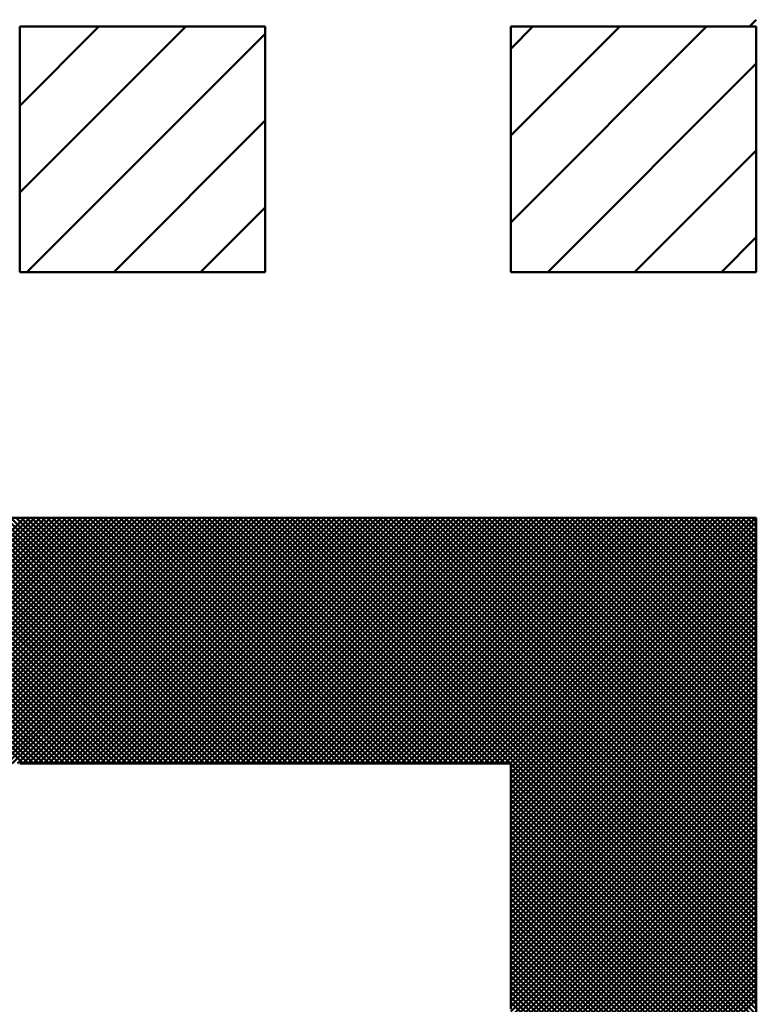
# Model space of a CAD drawing. Units: millimetres. Extents: x 0 to 420, y 0 to 297.
# Drawn here: x 216 to 217, y 45 to 46 of the extents above; entities that cross this region are included whole.
import ezdxf

# ---------------------------------------------------------------- set-up
doc = ezdxf.new("R2010")
doc.units = ezdxf.units.MM
doc.header["$LTSCALE"] = 0.18189
for name, color, linetype in [('NoLayerName_001', 7, 'Continuous'), ('NoLayerName_002', 7, 'Continuous'), ('NoLayerName_004', 7, 'Continuous')]:
    doc.layers.add(name, color=color, linetype=linetype)

msp = doc.modelspace()

# ---------------------------------------------------------------- linework, layer by layer
at = {"layer": 'NoLayerName_001', "color": 7, "linetype": 'Continuous', "lineweight": 50}
for p, q in [((216.0256, 44.9259), (215.6256, 45.3259)), ((215.628, 44.9259), (216.028, 45.3259)), ((216.0341, 44.9259), (215.6341, 45.3259)), ((215.6364, 44.9259), (216.0364, 45.3259)), ((216.0425, 44.9259), (215.6425, 45.3259)), ((215.6449, 44.9259), (216.0449, 45.3259)), ((216.051, 44.9259), (215.651, 45.3259)), ((215.6533, 44.9259), (216.0533, 45.3259)), ((216.0594, 44.9259), (215.6594, 45.3259)), ((215.6618, 44.9259), (216.0618, 45.3259)), ((216.0678, 44.9259), (215.6678, 45.3259)), ((215.6702, 44.9259), (216.0702, 45.3259)), ((216.0763, 44.9259), (215.6763, 45.3259)), ((215.6787, 44.9259), (216.0787, 45.3259)), ((216.0847, 44.9259), (215.6847, 45.3259)), ((215.6871, 44.9259), (216.0871, 45.3259)), ((216.0932, 44.9259), (215.6932, 45.3259)), ((215.6956, 44.9259), (216.0956, 45.3259)), ((216.1016, 44.9259), (215.7016, 45.3259)), ((215.704, 44.9259), (216.104, 45.3259)), ((216.1101, 44.9259), (215.7101, 45.3259)), ((215.7124, 44.9259), (216.1124, 45.3259)), ((216.1185, 44.9259), (215.7185, 45.3259)), ((215.7209, 44.9259), (216.1209, 45.3259)), ((216.127, 44.9259), (215.727, 45.3259)), ((215.7293, 44.9259), (216.1293, 45.3259)), ((216.1354, 44.9259), (215.7354, 45.3259)), ((215.7378, 44.9259), (216.1378, 45.3259)), ((216.1439, 44.9259), (215.7439, 45.3259)), ((215.7462, 44.9259), (216.1462, 45.3259)), ((216.1523, 44.9259), (215.7523, 45.3259)), ((215.7547, 44.9259), (216.1547, 45.3259)), ((216.1607, 44.9259), (215.7607, 45.3259)), ((215.7631, 44.9259), (216.1631, 45.3259)), ((216.1692, 44.9259), (215.7692, 45.3259)), ((215.7716, 44.9259), (216.1716, 45.3259)), ((216.1776, 44.9259), (215.7776, 45.3259)), ((215.78, 44.9259), (216.18, 45.3259)), ((216.1861, 44.9259), (215.7861, 45.3259)), ((215.7885, 44.9259), (216.1885, 45.3259)), ((216.1945, 44.9259), (215.7945, 45.3259)), ((215.7969, 44.9259), (216.1969, 45.3259)), ((216.203, 44.9259), (215.803, 45.3259)), ((215.8053, 44.9259), (216.2053, 45.3259)), ((216.2114, 44.9259), (215.8114, 45.3259)), ((215.8138, 44.9259), (216.2138, 45.3259)), ((216.2199, 44.9259), (215.8199, 45.3259)), ((215.8222, 44.9259), (216.2222, 45.3259)), ((216.2283, 44.9259), (215.8283, 45.3259)), ((215.8307, 44.9259), (216.2307, 45.3259)), ((216.2368, 44.9259), (215.8368, 45.3259)), ((215.8391, 44.9259), (216.2391, 45.3259)), ((216.2452, 44.9259), (215.8452, 45.3259)), ((215.8476, 44.9259), (216.2476, 45.3259)), ((216.2537, 44.9259), (215.8537, 45.3259)), ((215.856, 44.9259), (216.256, 45.3259)), ((216.2621, 44.9259), (215.8621, 45.3259)), ((215.8645, 44.9259), (216.2645, 45.3259)), ((216.2705, 44.9259), (215.8705, 45.3259)), ((215.8729, 44.9259), (216.2729, 45.3259)), ((216.279, 44.9259), (215.879, 45.3259)), ((215.8814, 44.9259), (216.2814, 45.3259)), ((216.2874, 44.9259), (215.8874, 45.3259)), ((215.8898, 44.9259), (216.2898, 45.3259)), ((216.2959, 44.9259), (215.8959, 45.3259)), ((215.8983, 44.9259), (216.2983, 45.3259)), ((216.3043, 44.9259), (215.9043, 45.3259)), ((215.9067, 44.9259), (216.3067, 45.3259)), ((216.3128, 44.9259), (215.9128, 45.3259)), ((215.9151, 44.9259), (216.3151, 45.3259)), ((216.3212, 44.9259), (215.9212, 45.3259)), ((215.9236, 44.9259), (216.3236, 45.3259)), ((216.3297, 44.9259), (215.9297, 45.3259)), ((215.932, 44.9259), (216.332, 45.3259)), ((216.3381, 44.9259), (215.9381, 45.3259)), ((215.9405, 44.9259), (216.3405, 45.3259)), ((216.3466, 44.9259), (215.9466, 45.3259)), ((215.9489, 44.9259), (216.3489, 45.3259)), ((216.355, 44.9259), (215.955, 45.3259)), ((215.9574, 44.9259), (216.3574, 45.3259)), ((216.3634, 44.9259), (215.9634, 45.3259)), ((215.9658, 44.9259), (216.3658, 45.3259)), ((216.3719, 44.9259), (215.9719, 45.3259)), ((215.9743, 44.9259), (216.3743, 45.3259)), ((216.3803, 44.9259), (215.9803, 45.3259)), ((215.9827, 44.9259), (216.3827, 45.3259)), ((216.3888, 44.9259), (215.9888, 45.3259)), ((215.9912, 44.9259), (216.3912, 45.3259)), ((216.3972, 44.9259), (215.9972, 45.3259)), ((215.9996, 44.9259), (216.3996, 45.3259)), ((216.4057, 44.9259), (216.0057, 45.3259)), ((216.008, 44.9259), (216.408, 45.3259)), ((216.4141, 44.9259), (216.0141, 45.3259)), ((216.0165, 44.9259), (216.4165, 45.3259)), ((216.4226, 44.9259), (216.0226, 45.3259)), ((216.0249, 44.9259), (216.4249, 45.3259)), ((216.431, 44.9259), (216.031, 45.3259)), ((216.0334, 44.9259), (216.4334, 45.3259)), ((216.4395, 44.9259), (216.0395, 45.3259)), ((216.0418, 44.9259), (216.4418, 45.3259)), ((216.4479, 44.9259), (216.0479, 45.3259)), ((216.0503, 44.9259), (216.4503, 45.3259)), ((216.4563, 44.9259), (216.0563, 45.3259)), ((216.0587, 44.9259), (216.4587, 45.3259)), ((216.4648, 44.9259), (216.0648, 45.3259)), ((216.0672, 44.9259), (216.4672, 45.3259)), ((216.4732, 44.9259), (216.0732, 45.3259)), ((216.0756, 44.9259), (216.4756, 45.3259)), ((216.4817, 44.9259), (216.0817, 45.3259)), ((216.0841, 44.9259), (216.4841, 45.3259)), ((216.4901, 44.9259), (216.0901, 45.3259)), ((216.0925, 44.9259), (216.4925, 45.3259)), ((216.4986, 44.9259), (216.0986, 45.3259)), ((216.1009, 44.9259), (216.5009, 45.3259)), ((216.507, 44.9259), (216.107, 45.3259)), ((216.1094, 44.9259), (216.5094, 45.3259)), ((216.5155, 44.9259), (216.1155, 45.3259)), ((216.1178, 44.9259), (216.5178, 45.3259)), ((216.5239, 44.9259), (216.1239, 45.3259)), ((216.1263, 44.9259), (216.5263, 45.3259)), ((216.5324, 44.9259), (216.1324, 45.3259)), ((216.1347, 44.9259), (216.5347, 45.3259)), ((216.5408, 44.9259), (216.1408, 45.3259)), ((216.1432, 44.9259), (216.5432, 45.3259)), ((216.5493, 44.9259), (216.1493, 45.3259)), ((216.1516, 44.9259), (216.5516, 45.3259)), ((216.5577, 44.9259), (216.1577, 45.3259)), ((216.1601, 44.9259), (216.5601, 45.3259)), ((216.5661, 44.9259), (216.1661, 45.3259)), ((216.1685, 44.9259), (216.5685, 45.3259)), ((216.5746, 44.9259), (216.1746, 45.3259)), ((216.177, 44.9259), (216.577, 45.3259)), ((216.583, 44.9259), (216.183, 45.3259)), ((216.1854, 44.9259), (216.5854, 45.3259)), ((216.5915, 44.9259), (216.1915, 45.3259)), ((216.1939, 44.9259), (216.5939, 45.3259)), ((216.5999, 44.9259), (216.1999, 45.3259)), ((216.2023, 44.9259), (216.6023, 45.3259)), ((216.6084, 44.9259), (216.2084, 45.3259)), ((216.2107, 44.9259), (216.6107, 45.3259)), ((216.6168, 44.9259), (216.2168, 45.3259)), ((216.2192, 44.9259), (216.6192, 45.3259)), ((216.6253, 44.9259), (216.2253, 45.3259)), ((216.2276, 44.9259), (216.6276, 45.3259)), ((216.6337, 44.9259), (216.2337, 45.3259)), ((216.2361, 44.9259), (216.6361, 45.3259)), ((216.6422, 44.9259), (216.2422, 45.3259)), ((216.2445, 44.9259), (216.6445, 45.3259)), ((216.6506, 44.9259), (216.2506, 45.3259)), ((216.253, 44.9259), (216.653, 45.3259)), ((216.659, 44.9259), (216.259, 45.3259)), ((216.2614, 44.9259), (216.6614, 45.3259)), ((216.6675, 44.9259), (216.2675, 45.3259)), ((216.2699, 44.9259), (216.6699, 45.3259)), ((216.6759, 44.9259), (216.2759, 45.3259)), ((216.2783, 44.9259), (216.6783, 45.3259)), ((216.6844, 44.9259), (216.2844, 45.3259)), ((216.2868, 44.9259), (216.6868, 45.3259)), ((216.6928, 44.9259), (216.2928, 45.3259)), ((216.2952, 44.9259), (216.6952, 45.3259)), ((216.7013, 44.9259), (216.3013, 45.3259)), ((216.3036, 44.9259), (216.7036, 45.3259)), ((216.7097, 44.9259), (216.3097, 45.3259)), ((216.3121, 44.9259), (216.7121, 45.3259)), ((216.7182, 44.9259), (216.3182, 45.3259)), ((216.3205, 44.9259), (216.7205, 45.3259)), ((216.7266, 44.9259), (216.3266, 45.3259)), ((216.329, 44.9259), (216.729, 45.3259)), ((216.7351, 44.9259), (216.3351, 45.3259)), ((216.3374, 44.9259), (216.7374, 45.3259)), ((216.7435, 44.9259), (216.3435, 45.3259)), ((216.3459, 44.9259), (216.7459, 45.3259)), ((216.7519, 44.9259), (216.3519, 45.3259)), ((216.3543, 44.9259), (216.7543, 45.3259)), ((216.7604, 44.9259), (216.3604, 45.3259)), ((216.3628, 44.9259), (216.7628, 45.3259)), ((216.7688, 44.9259), (216.3688, 45.3259)), ((216.3712, 44.9259), (216.7712, 45.3259)), ((216.7773, 44.9259), (216.3773, 45.3259)), ((216.3797, 44.9259), (216.7797, 45.3259)), ((216.7857, 44.9259), (216.3857, 45.3259)), ((216.3881, 44.9259), (216.7881, 45.3259)), ((216.7942, 44.9259), (216.3942, 45.3259)), ((216.3965, 44.9259), (216.7965, 45.3259)), ((216.8026, 44.9259), (216.4026, 45.3259)), ((216.405, 44.9259), (216.805, 45.3259)), ((216.8111, 44.9259), (216.4111, 45.3259)), ((216.4134, 44.9259), (216.8134, 45.3259)), ((216.8195, 44.9259), (216.4195, 45.3259)), ((216.4219, 44.9259), (216.8219, 45.3259)), ((217.22, 44.5339), (216.428, 45.3259)), ((216.4303, 44.9259), (216.8303, 45.3259)), ((217.22, 44.5423), (216.4364, 45.3259)), ((216.4388, 44.9259), (216.8388, 45.3259)), ((217.22, 44.5508), (216.4449, 45.3259)), ((216.4472, 44.9259), (216.8472, 45.3259)), ((217.22, 44.5592), (216.4533, 45.3259)), ((216.4557, 44.9259), (216.8557, 45.3259)), ((217.22, 44.5677), (216.4617, 45.3259)), ((216.4641, 44.9259), (216.8641, 45.3259)), ((217.22, 44.5761), (216.4702, 45.3259)), ((216.4726, 44.9259), (216.8726, 45.3259)), ((217.22, 44.5846), (216.4786, 45.3259)), ((216.481, 44.9259), (216.881, 45.3259)), ((217.22, 44.593), (216.4871, 45.3259)), ((216.4895, 44.9259), (216.8895, 45.3259)), ((217.22, 44.6015), (216.4955, 45.3259)), ((216.4979, 44.9259), (216.8979, 45.3259)), ((217.22, 44.6099), (216.504, 45.3259)), ((216.5063, 44.9259), (216.9063, 45.3259)), ((217.22, 44.6183), (216.5124, 45.3259)), ((216.5148, 44.9259), (216.9148, 45.3259)), ((217.22, 44.6268), (216.5209, 45.3259)), ((216.5232, 44.9259), (216.9232, 45.3259)), ((217.22, 44.6352), (216.5293, 45.3259)), ((216.5317, 44.9259), (216.9317, 45.3259)), ((217.22, 44.6437), (216.5378, 45.3259)), ((216.5401, 44.9259), (216.9401, 45.3259)), ((217.22, 44.6521), (216.5462, 45.3259)), ((216.5486, 44.9259), (216.9486, 45.3259)), ((217.22, 44.6606), (216.5546, 45.3259)), ((216.557, 44.9259), (216.957, 45.3259)), ((217.22, 44.669), (216.5631, 45.3259)), ((216.5655, 44.9259), (216.9655, 45.3259)), ((217.22, 44.6775), (216.5715, 45.3259)), ((216.5739, 44.9259), (216.9739, 45.3259)), ((217.22, 44.6859), (216.58, 45.3259)), ((216.5824, 44.9259), (216.9824, 45.3259)), ((217.22, 44.6944), (216.5884, 45.3259)), ((216.5908, 44.9259), (216.9908, 45.3259)), ((217.22, 44.7028), (216.5969, 45.3259)), ((216.5992, 44.9259), (216.9992, 45.3259)), ((217.22, 44.7113), (216.6053, 45.3259)), ((216.6077, 44.9259), (217.0077, 45.3259)), ((217.22, 44.7197), (216.6138, 45.3259)), ((216.6161, 44.9259), (217.0161, 45.3259)), ((217.22, 44.7281), (216.6222, 45.3259)), ((216.6246, 44.9259), (217.0246, 45.3259)), ((217.22, 44.7366), (216.6307, 45.3259)), ((216.633, 44.9259), (217.033, 45.3259)), ((217.22, 44.745), (216.6391, 45.3259)), ((216.6415, 44.9259), (217.0415, 45.3259)), ((217.22, 44.7535), (216.6475, 45.3259)), ((216.6499, 44.9259), (217.0499, 45.3259)), ((217.22, 44.7619), (216.656, 45.3259)), ((216.6584, 44.9259), (217.0584, 45.3259)), ((217.22, 44.7704), (216.6644, 45.3259)), ((216.6668, 44.9259), (217.0668, 45.3259)), ((217.22, 44.7788), (216.6729, 45.3259)), ((216.6753, 44.9259), (217.0753, 45.3259)), ((217.22, 44.7873), (216.6813, 45.3259)), ((216.6837, 44.9259), (217.0837, 45.3259)), ((217.22, 44.7957), (216.6898, 45.3259)), ((216.6921, 44.9259), (217.0921, 45.3259)), ((217.22, 44.8042), (216.6982, 45.3259)), ((216.7006, 44.9259), (217.1006, 45.3259)), ((217.22, 44.8126), (216.7067, 45.3259)), ((216.709, 44.9259), (217.109, 45.3259)), ((217.22, 44.821), (216.7151, 45.3259)), ((216.7175, 44.9259), (217.1175, 45.3259)), ((217.22, 44.8295), (216.7236, 45.3259)), ((216.7259, 44.9259), (217.1259, 45.3259)), ((217.22, 44.8379), (216.732, 45.3259)), ((216.7344, 44.9259), (217.1344, 45.3259)), ((217.22, 44.8464), (216.7405, 45.3259)), ((216.7428, 44.9259), (217.1428, 45.3259)), ((217.22, 44.8548), (216.7489, 45.3259)), ((216.7513, 44.9259), (217.1513, 45.3259)), ((217.22, 44.8633), (216.7573, 45.3259)), ((216.7597, 44.9259), (217.1597, 45.3259)), ((217.22, 44.8717), (216.7658, 45.3259)), ((216.7682, 44.9259), (217.1682, 45.3259)), ((217.22, 44.8802), (216.7742, 45.3259)), ((216.7766, 44.9259), (217.1766, 45.3259)), ((217.22, 44.8886), (216.7827, 45.3259)), ((216.7851, 44.9259), (217.1851, 45.3259)), ((217.22, 44.8971), (216.7911, 45.3259)), ((216.7935, 44.9259), (217.1935, 45.3259)), ((217.22, 44.9055), (216.7996, 45.3259)), ((216.8019, 44.9259), (217.2019, 45.3259)), ((217.22, 44.9139), (216.808, 45.3259)), ((216.8104, 44.9259), (217.2104, 45.3259)), ((217.22, 44.9224), (216.8165, 45.3259)), ((216.8188, 44.9259), (217.2188, 45.3259)), ((216.82, 44.9187), (217.22, 45.3187)), ((217.22, 44.9308), (216.8249, 45.3259)), ((217.22, 44.9393), (216.8334, 45.3259)), ((217.22, 44.9477), (216.8418, 45.3259)), ((217.22, 44.9562), (216.8502, 45.3259)), ((217.22, 44.9646), (216.8587, 45.3259)), ((217.22, 44.9731), (216.8671, 45.3259)), ((217.22, 44.9815), (216.8756, 45.3259)), ((217.22, 44.99), (216.884, 45.3259)), ((217.22, 44.9984), (216.8925, 45.3259)), ((217.22, 45.0069), (216.9009, 45.3259)), ((217.22, 45.0153), (216.9094, 45.3259)), ((217.22, 45.0237), (216.9178, 45.3259)), ((217.22, 45.0322), (216.9263, 45.3259)), ((217.22, 45.0406), (216.9347, 45.3259)), ((217.22, 45.0491), (216.9431, 45.3259)), ((217.22, 45.0575), (216.9516, 45.3259)), ((217.22, 45.066), (216.96, 45.3259)), ((217.22, 45.0744), (216.9685, 45.3259)), ((217.22, 45.0829), (216.9769, 45.3259)), ((217.22, 45.0913), (216.9854, 45.3259)), ((217.22, 45.0998), (216.9938, 45.3259)), ((217.22, 45.1082), (217.0023, 45.3259)), ((217.22, 45.1166), (217.0107, 45.3259)), ((217.22, 45.1251), (217.0192, 45.3259)), ((217.22, 45.1335), (217.0276, 45.3259)), ((217.22, 45.142), (217.0361, 45.3259)), ((217.22, 45.1504), (217.0445, 45.3259)), ((217.22, 45.1589), (217.0529, 45.3259)), ((217.22, 45.1673), (217.0614, 45.3259)), ((217.22, 45.1758), (217.0698, 45.3259)), ((217.22, 45.1842), (217.0783, 45.3259)), ((217.22, 45.1927), (217.0867, 45.3259)), ((217.22, 45.2011), (217.0952, 45.3259)), ((217.22, 45.2095), (217.1036, 45.3259)), ((217.22, 45.218), (217.1121, 45.3259)), ((217.22, 45.2264), (217.1205, 45.3259)), ((217.22, 45.2349), (217.129, 45.3259)), ((217.22, 45.2433), (217.1374, 45.3259)), ((217.22, 45.2518), (217.1458, 45.3259)), ((217.22, 45.2602), (217.1543, 45.3259)), ((217.22, 45.2687), (217.1627, 45.3259)), ((217.22, 45.2771), (217.1712, 45.3259)), ((217.22, 45.2856), (217.1796, 45.3259)), ((217.22, 45.294), (217.1881, 45.3259)), ((217.22, 45.3025), (217.1965, 45.3259)), ((217.22, 45.3109), (217.205, 45.3259)), ((217.22, 45.3193), (217.2134, 45.3259)), ((216.82, 44.9102), (217.22, 45.3102)), ((216.82, 44.9018), (217.22, 45.3018)), ((216.82, 44.8933), (217.22, 45.2933)), ((216.82, 44.8849), (217.22, 45.2849)), ((216.82, 44.8764), (217.22, 45.2764)), ((216.82, 44.868), (217.22, 45.268)), ((216.82, 44.8595), (217.22, 45.2595)), ((216.82, 44.8511), (217.22, 45.2511)), ((216.82, 44.8426), (217.22, 45.2426)), ((216.82, 44.8342), (217.22, 45.2342)), ((216.82, 44.8258), (217.22, 45.2258)), ((216.82, 44.8173), (217.22, 45.2173)), ((216.82, 44.8089), (217.22, 45.2089)), ((216.82, 44.8004), (217.22, 45.2004)), ((216.82, 44.792), (217.22, 45.192)), ((216.82, 44.7835), (217.22, 45.1835)), ((216.82, 44.7751), (217.22, 45.1751)), ((216.82, 44.7666), (217.22, 45.1666)), ((216.82, 44.7582), (217.22, 45.1582)), ((216.82, 44.7497), (217.22, 45.1497)), ((216.82, 44.7413), (217.22, 45.1413)), ((216.82, 44.7329), (217.22, 45.1329)), ((216.82, 44.7244), (217.22, 45.1244)), ((216.82, 44.716), (217.22, 45.116)), ((216.82, 44.7075), (217.22, 45.1075)), ((216.82, 44.6991), (217.22, 45.0991)), ((216.82, 44.6906), (217.22, 45.0906)), ((216.82, 44.6822), (217.22, 45.0822)), ((216.82, 44.6737), (217.22, 45.0737)), ((216.82, 44.6653), (217.22, 45.0653)), ((216.82, 44.6568), (217.22, 45.0568)), ((216.82, 44.6484), (217.22, 45.0484)), ((216.82, 44.64), (217.22, 45.04)), ((216.82, 44.6315), (217.22, 45.0315)), ((216.82, 44.6231), (217.22, 45.0231)), ((216.82, 44.6146), (217.22, 45.0146)), ((216.82, 44.6062), (217.22, 45.0062)), ((216.82, 44.5977), (217.22, 44.9977)), ((216.82, 44.5893), (217.22, 44.9893)), ((216.82, 44.5808), (217.22, 44.9808)), ((216.82, 44.5724), (217.22, 44.9724)), ((216.82, 44.5639), (217.22, 44.9639)), ((216.82, 44.5555), (217.22, 44.9555)), ((216.82, 44.547), (217.22, 44.947)), ((216.82, 44.5386), (217.22, 44.9386)), ((216.82, 44.5302), (217.22, 44.9302)), ((217.22, 44.5254), (216.82, 44.9254)), ((216.82, 44.5217), (217.22, 44.9217)), ((217.22, 44.517), (216.82, 44.917)), ((216.82, 44.5133), (217.22, 44.9133)), ((217.22, 44.5086), (216.82, 44.9086)), ((216.82, 44.5048), (217.22, 44.9048)), ((217.22, 44.5001), (216.82, 44.9001)), ((216.82, 44.4964), (217.22, 44.8964)), ((217.22, 44.4917), (216.82, 44.8917)), ((216.82, 44.4879), (217.22, 44.8879)), ((217.22, 44.4832), (216.82, 44.8832)), ((216.82, 44.4795), (217.22, 44.8795)), ((217.22, 44.4748), (216.82, 44.8748)), ((216.82, 44.471), (217.22, 44.871)), ((217.22, 44.4663), (216.82, 44.8663)), ((216.82, 44.4626), (217.22, 44.8626)), ((217.22, 44.4579), (216.82, 44.8579)), ((216.82, 44.4541), (217.22, 44.8541)), ((217.22, 44.4494), (216.82, 44.8494)), ((216.82, 44.4457), (217.22, 44.8457)), ((217.22, 44.441), (216.82, 44.841)), ((216.82, 44.4373), (217.22, 44.8373)), ((217.22, 44.4325), (216.82, 44.8325)), ((216.82, 44.4288), (217.22, 44.8288)), ((217.22, 44.4241), (216.82, 44.8241)), ((216.82, 44.4204), (217.22, 44.8204)), ((217.22, 44.4157), (216.82, 44.8157)), ((216.82, 44.4119), (217.22, 44.8119)), ((217.22, 44.4072), (216.82, 44.8072)), ((216.82, 44.4035), (217.22, 44.8035)), ((217.22, 44.3988), (216.82, 44.7988)), ((216.82, 44.395), (217.22, 44.795)), ((217.22, 44.3903), (216.82, 44.7903)), ((216.82, 44.3866), (217.22, 44.7866)), ((217.22, 44.3819), (216.82, 44.7819)), ((216.82, 44.3781), (217.22, 44.7781)), ((217.22, 44.3734), (216.82, 44.7734)), ((216.82, 44.3697), (217.22, 44.7697)), ((217.22, 44.365), (216.82, 44.765)), ((216.82, 44.3612), (217.22, 44.7612)), ((217.22, 44.3565), (216.82, 44.7565)), ((216.82, 44.3528), (217.22, 44.7528)), ((217.22, 44.3481), (216.82, 44.7481)), ((216.82, 44.3444), (217.22, 44.7444)), ((217.22, 44.3396), (216.82, 44.7396)), ((216.82, 44.3359), (217.22, 44.7359)), ((217.22, 44.3312), (216.82, 44.7312)), ((216.82, 44.3275), (217.22, 44.7275)), ((217.22, 44.3227), (216.82, 44.7227)), ((216.82, 44.319), (217.22, 44.719)), ((217.22, 44.3143), (216.82, 44.7143)), ((216.82, 44.3106), (217.22, 44.7106)), ((217.22, 44.3059), (216.82, 44.7059)), ((216.82, 44.3021), (217.22, 44.7021)), ((217.22, 44.2974), (216.82, 44.6974)), ((216.82, 44.2937), (217.22, 44.6937)), ((217.22, 44.289), (216.82, 44.689)), ((216.82, 44.2852), (217.22, 44.6852)), ((217.22, 44.2805), (216.82, 44.6805)), ((216.82, 44.2768), (217.22, 44.6768)), ((217.22, 44.2721), (216.82, 44.6721)), ((216.82, 44.2683), (217.22, 44.6683)), ((217.22, 44.2636), (216.82, 44.6636)), ((216.82, 44.2599), (217.22, 44.6599)), ((217.22, 44.2552), (216.82, 44.6552)), ((216.82, 44.2514), (217.22, 44.6514)), ((217.22, 44.2467), (216.82, 44.6467)), ((216.82, 44.243), (217.22, 44.643)), ((217.22, 44.2383), (216.82, 44.6383)), ((216.82, 44.2346), (217.22, 44.6346)), ((217.22, 44.2298), (216.82, 44.6298)), ((216.82, 44.2261), (217.22, 44.6261)), ((217.22, 44.2214), (216.82, 44.6214)), ((216.82, 44.2177), (217.22, 44.6177)), ((217.22, 44.213), (216.82, 44.613)), ((216.82, 44.2092), (217.22, 44.6092)), ((217.22, 44.2045), (216.82, 44.6045)), ((216.82, 44.2008), (217.22, 44.6008)), ((217.22, 44.1961), (216.82, 44.5961)), ((216.82, 44.1923), (217.22, 44.5923)), ((217.22, 44.1876), (216.82, 44.5876)), ((216.82, 44.1839), (217.22, 44.5839)), ((217.22, 44.1792), (216.82, 44.5792)), ((216.82, 44.1754), (217.22, 44.5754)), ((217.22, 44.1707), (216.82, 44.5707)), ((216.82, 44.167), (217.22, 44.567)), ((217.22, 44.1623), (216.82, 44.5623)), ((216.82, 44.1585), (217.22, 44.5585)), ((217.22, 44.1538), (216.82, 44.5538)), ((216.82, 44.1501), (217.22, 44.5501)), ((217.22, 44.1454), (216.82, 44.5454)), ((216.82, 44.1417), (217.22, 44.5417)), ((217.22, 44.1369), (216.82, 44.5369))]:
    msp.add_line(p, q, dxfattribs=at)
at = {"layer": 'NoLayerName_002', "color": 7, "linetype": 'Continuous', "lineweight": 50}
for p, q in [((216.02, 45.7259), (216.02, 46.1259)), ((216.02, 46.1259), (216.42, 46.1259)), ((216.02, 45.8555), (216.2904, 46.1259)), ((216.02, 45.9969), (216.149, 46.1259)), ((216.42, 46.1259), (216.42, 45.7259)), ((216.82, 45.7259), (216.82, 46.1259)), ((216.82, 46.1259), (217.22, 46.1259)), ((216.82, 45.807), (217.139, 46.1259)), ((216.82, 45.9484), (216.9975, 46.1259)), ((216.82, 46.0898), (216.8561, 46.1259)), ((217.22, 46.1259), (217.22, 45.7259)), ((216.0319, 45.7259), (216.42, 46.1141)), ((216.8804, 45.7259), (217.22, 46.0656)), ((216.1733, 45.7259), (216.42, 45.9727)), ((217.0218, 45.7259), (217.22, 45.9241)), ((216.3147, 45.7259), (216.42, 45.8312)), ((217.1632, 45.7259), (217.22, 45.7827)), ((216.42, 45.7259), (216.02, 45.7259)), ((217.22, 45.7259), (216.82, 45.7259)), ((217.22, 45.3259), (214.42, 45.3259)), ((217.22, 45.3259), (217.22, 42.5259))]:
    msp.add_line(p, q, dxfattribs=at)
at = {"layer": 'NoLayerName_004', "color": 250, "linetype": 'Continuous', "lineweight": 50}
for p, q in [((217.2088, 46.1259), (217.22, 46.1371)), ((217.2153, 45.3259), (217.22, 45.3212))]:
    msp.add_line(p, q, dxfattribs=at)
at = {"layer": 'NoLayerName_004', "color": 7, "linetype": 'Continuous', "lineweight": 50}
for p, q in [((216.02, 45.7259), (216.02, 46.1259)), ((216.02, 45.7259), (216.02, 46.1259)), ((216.02, 45.7259), (216.02, 46.1259)), ((216.02, 46.1259), (216.42, 46.1259)), ((216.02, 46.1259), (216.42, 46.1259)), ((216.02, 46.1259), (216.42, 46.1259)), ((216.02, 46.1259), (216.42, 46.1259)), ((216.02, 46.1259), (216.42, 46.1259)), ((216.02, 46.1259), (216.42, 46.1259)), ((216.02, 46.1259), (216.42, 46.1259)), ((216.02, 46.1259), (216.42, 46.1259)), ((216.02, 46.1259), (216.42, 46.1259)), ((216.02, 46.1259), (216.42, 46.1259)), ((216.42, 46.1259), (216.42, 45.7259)), ((216.42, 46.1259), (216.42, 45.7259)), ((216.42, 46.1259), (216.42, 45.7259)), ((216.82, 45.7259), (216.82, 46.1259)), ((216.82, 45.7259), (216.82, 46.1259)), ((216.82, 45.7259), (216.82, 46.1259)), ((216.82, 46.1259), (217.22, 46.1259)), ((216.82, 46.1259), (217.22, 46.1259)), ((216.82, 46.1259), (217.22, 46.1259)), ((216.82, 46.1259), (217.22, 46.1259)), ((216.82, 46.1259), (217.22, 46.1259)), ((216.82, 46.1259), (217.22, 46.1259)), ((216.82, 46.1259), (217.22, 46.1259)), ((216.82, 46.1259), (217.22, 46.1259)), ((216.82, 46.1259), (217.22, 46.1259)), ((216.82, 46.1259), (217.22, 46.1259)), ((217.22, 46.1259), (217.22, 45.7259)), ((217.22, 46.1259), (217.22, 45.7259)), ((217.22, 46.1259), (217.22, 45.7259)), ((216.02, 45.7259), (216.42, 45.7259)), ((216.02, 45.7259), (216.42, 45.7259)), ((216.02, 45.7259), (216.42, 45.7259)), ((216.02, 45.7259), (216.42, 45.7259)), ((216.02, 45.7259), (216.42, 45.7259)), ((216.02, 45.7259), (216.42, 45.7259)), ((216.02, 45.7259), (216.42, 45.7259)), ((216.02, 45.7259), (216.42, 45.7259)), ((216.02, 45.7259), (216.42, 45.7259)), ((216.02, 45.7259), (216.42, 45.7259)), ((216.82, 45.7259), (217.22, 45.7259)), ((216.82, 45.7259), (217.22, 45.7259)), ((216.82, 45.7259), (217.22, 45.7259)), ((216.82, 45.7259), (217.22, 45.7259)), ((216.82, 45.7259), (217.22, 45.7259)), ((216.82, 45.7259), (217.22, 45.7259)), ((216.82, 45.7259), (217.22, 45.7259)), ((216.82, 45.7259), (217.22, 45.7259)), ((216.82, 45.7259), (217.22, 45.7259)), ((216.82, 45.7259), (217.22, 45.7259)), ((216.02, 44.9259), (216.42, 44.9259)), ((216.02, 44.9259), (216.42, 44.9259)), ((216.02, 44.9259), (216.42, 44.9259)), ((216.02, 44.9259), (216.42, 44.9259)), ((216.02, 44.9259), (216.42, 44.9259)), ((216.02, 44.9259), (216.42, 44.9259)), ((216.02, 44.9259), (216.42, 44.9259)), ((216.42, 44.9259), (216.82, 44.9259)), ((216.42, 44.9259), (216.82, 44.9259)), ((216.42, 44.9259), (216.82, 44.9259)), ((216.42, 44.9259), (216.82, 44.9259)), ((216.42, 44.9259), (216.82, 44.9259)), ((216.42, 44.9259), (216.82, 44.9259)), ((216.42, 44.9259), (216.82, 44.9259)), ((216.82, 44.5259), (216.82, 44.9259)), ((216.82, 44.5259), (216.82, 44.9259)), ((216.82, 44.5259), (216.82, 44.9259))]:
    msp.add_line(p, q, dxfattribs=at)

doc.saveas('drawing.dxf')
